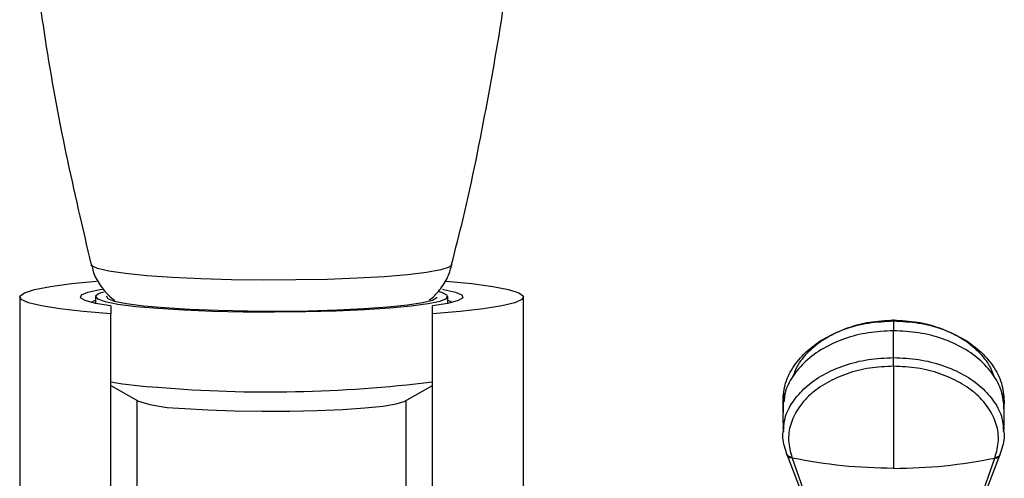
# Model space of a CAD drawing. Units: millimetres. Extents: x 421 to 1456, y 481 to 1521.
# Drawn here: x 499 to 562, y 805 to 834 of the extents above; entities that cross this region are included whole.
import ezdxf

# ---------------------------------------------------------------- set-up
doc = ezdxf.new("R2010")
doc.units = ezdxf.units.MM
doc.linetypes.add('SLD-Solid', pattern=[0])

msp = doc.modelspace()

# ---------------------------------------------------------------- linework, layer by layer
at = {"color": 7, "linetype": 'SLD-Solid', "lineweight": 25}
for p, q in [((499.373, 816.923), (499.373, 795.007)), ((504.158, 816.946), (504.158, 816.519)), ((526.388, 816.519), (526.388, 816.946)), ((531.173, 795.007), (531.173, 816.923)), ((505.123, 816.36), (505.123, 815.857)), ((525.423, 815.857), (525.423, 816.36)), ((505.123, 793.941), (505.123, 815.857)), ((525.423, 793.941), (525.423, 815.857)), ((505.123, 811.342), (506.871, 810.349)), ((523.675, 810.349), (525.423, 811.342)), ((506.773, 810.404), (506.773, 798.417)), ((523.773, 798.417), (523.773, 810.404)), ((547.57, 810.865), (547.552, 810.311)), ((561.495, 809.652), (561.495, 809.696)), ((547.54, 808.701), (547.572, 808.436)), ((561.47, 808.436), (561.503, 808.701)), ((549.579, 802.347), (547.786, 807.036)), ((548.108, 806.818), (548.131, 806.757)), ((548.131, 806.756), (549.714, 802.22)), ((559.329, 802.219), (560.911, 806.756)), ((561.256, 807.035), (559.464, 802.347)), ((560.911, 806.756), (560.934, 806.818))]:
    msp.add_line(p, q, dxfattribs=at)
at = {"color": 8, "linetype": 'SLD-Solid', "lineweight": 25}
for p, q in [((554.521, 815.438), (554.521, 814.788)), ((561.503, 810.205), (561.467, 810.024))]:
    msp.add_line(p, q, dxfattribs=at)
at = {"color": 8, "linetype": 'SLD-Solid', "lineweight": 25, "flags": 128}
msp.add_lwpolyline([(526.669, 818.979), (526.486, 818.802), (525.942, 818.63), (525.056, 818.47), (523.855, 818.326), (522.378, 818.202), (520.673, 818.104), (518.795, 818.034), (516.803, 817.995), (514.762, 817.987), (512.738, 818.011), (510.795, 818.066), (508.996, 818.15), (507.398, 818.261), (506.054, 818.395), (505.006, 818.548), (504.289, 818.715), (503.924, 818.89), (503.881, 818.958)], dxfattribs=at)
at = {"color": 7, "linetype": 'SLD-Solid', "lineweight": 25, "flags": 128}
for points in [[(505.123, 815.857), (503.376, 816.004), (501.907, 816.173), (500.75, 816.359), (499.933, 816.559), (499.475, 816.767), (499.386, 816.979), (499.669, 817.189), (500.317, 817.394), (501.314, 817.587), (502.638, 817.765), (504.214, 817.919)], [(526.283, 817.923), (526.289, 817.923), (527.908, 817.765), (529.232, 817.587), (530.23, 817.394), (530.878, 817.189), (531.161, 816.979), (531.072, 816.767), (530.614, 816.559), (529.797, 816.359), (528.64, 816.173), (527.171, 816.004), (525.423, 815.857)], [(505.123, 816.36), (504.154, 816.52), (503.511, 816.691), (503.213, 816.87), (503.269, 817.05), (503.677, 817.227), (504.426, 817.395), (504.599, 817.425)], [(504.657, 817.233), (504.398, 817.146), (504.163, 816.973), (504.285, 816.8), (504.761, 816.631), (505.574, 816.473), (506.699, 816.329), (508.1, 816.206)], [(508.1, 816.206), (509.731, 816.106), (511.54, 816.033), (513.47, 815.99), (515.457, 815.977), (517.438, 815.996), (519.35, 816.045), (521.131, 816.123), (522.724, 816.227), (524.077, 816.354), (525.147, 816.501), (525.9, 816.662), (526.311, 816.832), (526.367, 817.005), (526.067, 817.177), (525.865, 817.24)], [(526.049, 817.408), (526.121, 817.395), (526.869, 817.227), (527.278, 817.05), (527.334, 816.87), (527.036, 816.691), (526.393, 816.52), (525.423, 816.36)], [(504.158, 816.7), (504.035, 816.658), (503.874, 816.583)], [(504.849, 817.001), (504.846, 816.996), (504.918, 816.828), (505.343, 816.664), (506.107, 816.51), (507.182, 816.37), (508.533, 816.251)], [(508.533, 816.251), (510.114, 816.154), (511.87, 816.085), (513.742, 816.045), (515.666, 816.036), (517.577, 816.058), (519.41, 816.11), (521.101, 816.191), (522.594, 816.297), (523.838, 816.425), (524.79, 816.571), (525.418, 816.73), (525.701, 816.896), (525.703, 816.9)], [(526.673, 816.583), (526.511, 816.658), (526.388, 816.7)], [(509.787, 809.895), (511.257, 809.808), (512.903, 809.749), (514.651, 809.722), (516.428, 809.727), (518.153, 809.764), (519.753, 809.831), (521.157, 809.926), (522.304, 810.044), (523.143, 810.181), (523.639, 810.33), (523.675, 810.349)]]:
    msp.add_lwpolyline(points, dxfattribs=at)
at = {"color": 7, "linetype": 'SLD-Solid', "lineweight": 25}
for centre, radius, start, end in [((509.568, 836.89), 25.707, 260.04442, 266.72633), ((515.093, 895.128), 84.195, 265.23527, 277.04751), ((509.751, 819.262), 9.367, 252.09475, 270.22078)]:
    msp.add_arc(centre, radius, start, end, dxfattribs=at)
for points, knots in [([(500.302, 838.036), (500.518, 836.408), (501.053, 832.364), (502.232, 825.989), (503.337, 821.281), (503.886, 818.943)], [0, 0, 0, 0, 0.253495, 0.629445, 1, 1, 1, 1]), ([(526.63, 818.977), (526.878, 819.935), (527.758, 823.331), (528.91, 829.239), (529.863, 834.629), (530.2, 837.562), (530.251, 838.002)], [0, 0, 0, 0, 0.153295, 0.543087, 0.931376, 1, 1, 1, 1]), ([(503.918, 818.951), (503.946, 818.806), (504.033, 818.347), (504.414, 817.685), (504.894, 817.073), (505.241, 816.808), (505.372, 816.709)], [0, 0, 0, 0, 0.158484, 0.50115, 0.81297, 1, 1, 1, 1]), ([(525.213, 816.721), (525.219, 816.725), (525.462, 816.884), (525.906, 817.374), (526.423, 818.134), (526.582, 818.73), (526.655, 819.001)], [0, 0, 0, 0, 0.0083956, 0.3421896, 0.701517, 1, 1, 1, 1]), ([(547.54, 810.205), (547.56, 810.589), (547.599, 811.359), (548.117, 812.463), (548.936, 813.46), (550.058, 814.297), (551.408, 814.926), (552.923, 815.332), (553.988, 815.384), (554.521, 815.41)], [0, 0, 0, 0, 0.142211, 0.28466, 0.427368, 0.57034, 0.713424, 0.856656, 1, 1, 1, 1]), ([(554.521, 815.438), (554.521, 815.458), (554.521, 815.499), (554.521, 815.511), (554.521, 815.485), (554.521, 815.435), (554.521, 815.41)], [0, 0, 0, 0, 0.244752, 0.5, 0.755248, 1, 1, 1, 1]), ([(554.521, 815.41), (555.054, 815.384), (556.119, 815.332), (557.634, 814.926), (558.984, 814.297), (560.106, 813.46), (560.926, 812.463), (561.443, 811.359), (561.483, 810.589), (561.503, 810.205)], [0, 0, 0, 0, 0.143344, 0.286576, 0.42966, 0.572632, 0.715341, 0.85779, 1, 1, 1, 1]), ([(554.521, 814.788), (553.988, 814.763), (552.923, 814.713), (551.408, 814.317), (550.058, 813.707), (548.934, 812.895), (548.125, 811.925), (547.667, 811.047), (547.625, 810.5), (547.612, 810.326)], [0, 0, 0, 0, 0.15511, 0.310124, 0.464953, 0.619671, 0.774093, 0.928234, 1, 1, 1, 1]), ([(554.521, 813.095), (554.521, 813.27), (554.521, 813.712), (554.521, 814.282), (554.521, 814.641), (554.521, 814.788)], [0, 0, 0, 0, 0.277742, 0.704115, 1, 1, 1, 1]), ([(561.503, 809.733), (561.483, 810.106), (561.443, 810.853), (560.926, 811.926), (560.106, 812.895), (558.985, 813.707), (557.634, 814.317), (556.119, 814.713), (555.054, 814.763), (554.521, 814.788)], [0, 0, 0, 0, 0.142189, 0.284642, 0.427361, 0.570308, 0.713416, 0.856682, 1, 1, 1, 1]), ([(554.521, 812.552), (554.521, 812.594), (554.521, 812.681), (554.521, 812.828), (554.521, 812.973), (554.521, 813.055), (554.521, 813.095)], [0, 0, 0, 0, 0.244752, 0.5, 0.755248, 1, 1, 1, 1]), ([(554.521, 812.552), (554.016, 812.528), (553.005, 812.481), (551.568, 812.112), (550.29, 811.543), (549.229, 810.787), (548.448, 809.885), (547.981, 808.888), (547.833, 807.842), (548.017, 807.159), (548.108, 806.818)], [0, 0, 0, 0, 0.125661, 0.251149, 0.376495, 0.501642, 0.626557, 0.751212, 0.875666, 1, 1, 1, 1]), ([(554.521, 812.552), (554.521, 811.227), (554.521, 808.86), (554.521, 806.951), (554.521, 806.11)], [0, 0, 0, 0, 0.559675, 1, 1, 1, 1]), ([(560.934, 806.818), (561.026, 807.159), (561.209, 807.842), (561.061, 808.888), (560.595, 809.885), (559.813, 810.787), (558.753, 811.543), (557.474, 812.112), (556.037, 812.481), (555.027, 812.528), (554.521, 812.552)], [0, 0, 0, 0, 0.124335, 0.248789, 0.373445, 0.498359, 0.623506, 0.748852, 0.87434, 1, 1, 1, 1]), ([(547.57, 810.376), (547.558, 810.098), (547.535, 809.539), (547.547, 808.888), (547.553, 808.56)], [0, 0, 0, 0, 0.497415, 1, 1, 1, 1]), ([(561.496, 809.788), (561.497, 809.87), (561.502, 810.267), (561.485, 810.605), (561.471, 810.872)], [0, 0, 0, 0, 0.208911, 1, 1, 1, 1]), ([(561.49, 808.556), (561.496, 808.883), (561.508, 809.534), (561.485, 810.094), (561.473, 810.372)], [0, 0, 0, 0, 0.5025874, 1, 1, 1, 1]), ([(547.548, 810.164), (547.546, 810.119), (547.54, 809.954), (547.544, 809.761), (547.547, 809.621)], [0, 0, 0, 0, 0.275016, 1, 1, 1, 1]), ([(547.762, 807.098), (547.646, 807.457), (547.482, 807.96), (547.569, 808.466), (547.594, 808.612)], [0, 0, 0, 0, 0.71288, 1, 1, 1, 1]), ([(561.449, 808.608), (561.473, 808.464), (561.56, 807.958), (561.397, 807.457), (561.28, 807.098)], [0, 0, 0, 0, 0.285117, 1, 1, 1, 1]), ([(547.859, 806.902), (547.831, 806.93), (547.775, 806.986), (547.767, 807.061), (547.762, 807.098)], [0, 0, 0, 0, 0.51295, 1, 1, 1, 1]), ([(547.883, 806.839), (547.855, 806.868), (547.8, 806.923), (547.791, 806.999), (547.786, 807.036)], [0, 0, 0, 0, 0.512929, 1, 1, 1, 1]), ([(554.521, 806.11), (553.44, 806.137), (551.279, 806.192), (549.18, 806.568), (548.131, 806.756)], [0, 0, 0, 0, 0.500071, 1, 1, 1, 1]), ([(554.521, 806.11), (555.602, 806.137), (557.764, 806.192), (559.862, 806.568), (560.911, 806.756)], [0, 0, 0, 0, 0.5000714, 1, 1, 1, 1]), ([(561.16, 806.839), (561.188, 806.868), (561.243, 806.923), (561.252, 806.999), (561.256, 807.035)], [0, 0, 0, 0, 0.512939, 1, 1, 1, 1]), ([(561.183, 806.902), (561.212, 806.93), (561.267, 806.986), (561.276, 807.061), (561.28, 807.098)], [0, 0, 0, 0, 0.5129496, 1, 1, 1, 1])]:
    msp.add_open_spline(points, degree=3, knots=knots, dxfattribs=at)
at = {"color": 8, "linetype": 'SLD-Solid', "lineweight": 25}
for points, knots in [([(554.521, 815.438), (554.016, 815.413), (553.005, 815.364), (551.569, 814.98), (550.288, 814.388), (549.236, 813.599), (548.499, 812.756), (548.265, 812.158), (548.167, 811.909)], [0, 0, 0, 0, 0.175611, 0.350981, 0.526153, 0.701046, 0.875614, 1, 1, 1, 1]), ([(560.875, 811.909), (560.778, 812.158), (560.543, 812.756), (559.806, 813.599), (558.755, 814.388), (557.473, 814.98), (556.038, 815.364), (555.027, 815.413), (554.521, 815.438)], [0, 0, 0, 0, 0.124375, 0.298945, 0.473841, 0.649015, 0.824387, 1, 1, 1, 1]), ([(547.594, 808.612), (547.61, 808.829), (547.651, 809.411), (548.122, 810.313), (548.935, 811.257), (550.059, 812.046), (551.408, 812.639), (552.923, 813.022), (553.988, 813.071), (554.521, 813.095)], [0, 0, 0, 0, 0.090166, 0.241258, 0.392625, 0.544271, 0.696037, 0.847959, 1, 1, 1, 1]), ([(554.521, 813.095), (555.054, 813.071), (556.119, 813.022), (557.634, 812.639), (558.984, 812.046), (560.108, 811.257), (560.92, 810.313), (561.392, 809.409), (561.433, 808.826), (561.449, 808.608)], [0, 0, 0, 0, 0.151951, 0.303784, 0.455459, 0.607015, 0.758293, 0.909295, 1, 1, 1, 1]), ([(561.463, 808.494), (561.487, 808.561), (561.511, 808.628), (561.502, 808.696), (561.502, 808.698)], [0, 0, 0, 0, 0.979224, 1, 1, 1, 1]), ([(548.108, 806.818), (548.061, 806.823), (547.964, 806.833), (547.895, 806.878), (547.859, 806.902)], [0, 0, 0, 0, 0.4870467, 1, 1, 1, 1]), ([(548.131, 806.756), (548.084, 806.761), (547.987, 806.771), (547.918, 806.816), (547.883, 806.839)], [0, 0, 0, 0, 0.48707, 1, 1, 1, 1]), ([(560.911, 806.756), (560.958, 806.761), (561.055, 806.771), (561.124, 806.816), (561.16, 806.839)], [0, 0, 0, 0, 0.487057, 1, 1, 1, 1]), ([(560.934, 806.818), (560.981, 806.823), (561.079, 806.833), (561.148, 806.878), (561.183, 806.902)], [0, 0, 0, 0, 0.4870532, 1, 1, 1, 1])]:
    msp.add_open_spline(points, degree=3, knots=knots, dxfattribs=at)

doc.saveas('drawing.dxf')
